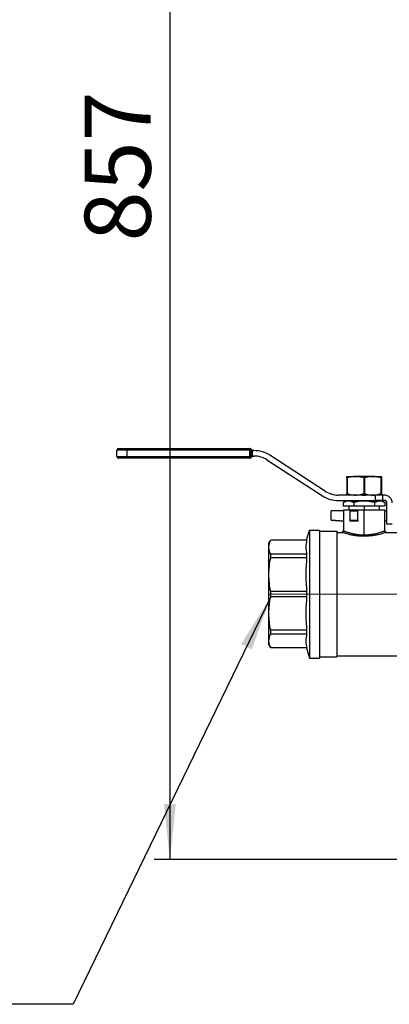
# Model space of a CAD drawing. Units: millimetres. Extents: x 4 to 416, y 4 to 293.
# Drawn here: x 82 to 105, y 57 to 120 of the extents above; entities that cross this region are included whole.
import ezdxf

# ---------------------------------------------------------------- set-up
doc = ezdxf.new("R2010")
doc.units = ezdxf.units.MM
doc.linetypes.add('CENTERX2', pattern=[20.32, 12.7, -2.54, 2.54, -2.54])
doc.layers.add('FORMAT', color=7, linetype='Continuous')
doc.styles.add('SLDTEXTSTYLE0', font='TXT', dxfattribs={"width": 0.75})
doc.dimstyles.new('SLDDIMSTYLE0', dxfattribs={"dimtxt": 4.233333, "dimasz": 3.556, "dimexe": 0, "dimexo": 0.0625, "dimgap": 1.058333, "dimtad": 1, "dimdec": 0, "dimlfac": 10, "dimrnd": 1e-09, "dimzin": 12, "dimdsep": 46, "dimtxsty": 'SLDTEXTSTYLE0', "dimsah": 1, "dimcen": 0.09, "dimadec": 0, "dimazin": 3, "dimtfac": 1, "dimtdec": 0, "dimtofl": 0, "dimtmove": 0, "dimatfit": 3, "dimfxl": 0, "dimfrac": 2, "dimtolj": 1, "dimtzin": 12, "dimarcsym": 0})

# ---------------------------------------------------------------- blocks, each defined once
blk = doc.blocks.new('_D')
at = {"layer": 'FORMAT', "color": 7}
for p, q in [((156.767, 151.693), (90.148, 151.693)), ((91.148, 151.693), (91.148, 66.003)), ((108.642, 66.003), (90.148, 66.003))]:
    blk.add_line(p, q, dxfattribs=at)
for points in [[(91.148, 151.693), (90.767, 148.137), (91.529, 148.137)], [(91.148, 66.003), (91.529, 69.559), (90.767, 69.559)]]:
    blk.add_solid(points, dxfattribs=at)
at = {"layer": 'FORMAT', "color": 7, "insert": (85.691, 105.573), "char_height": 4.2333, "attachment_point": 1, "rotation": 90, "style": 'SLDTEXTSTYLE0'}
blk.add_mtext('857', dxfattribs=at)

msp = doc.modelspace()

# ---------------------------------------------------------------- linework, layer by layer
at = {"color": 7, "linetype": 'Continuous', "lineweight": 25}
for p, q in [((88.392, 92.223), (87.757, 92.223)), ((87.757, 91.803), (87.757, 92.223)), ((87.857, 92.323), (88.392, 92.323)), ((88.392, 92.223), (88.392, 92.323)), ((88.392, 92.323), (96.262, 92.323)), ((96.262, 92.223), (88.392, 92.223)), ((88.392, 92.223), (88.392, 91.803)), ((96.262, 92.223), (96.262, 92.323)), ((96.262, 91.803), (96.262, 92.223)), ((96.332, 92.223), (96.262, 92.223)), ((96.332, 92.293), (96.438, 92.188)), ((96.332, 92.223), (96.332, 91.803)), ((96.438, 92.117), (96.332, 92.223)), ((96.538, 92.188), (96.419, 92.188)), ((96.438, 91.908), (96.438, 92.117)), ((87.757, 91.803), (88.392, 91.803)), ((88.392, 91.703), (87.857, 91.703)), ((88.392, 91.803), (96.262, 91.803)), ((88.392, 91.803), (88.392, 91.703)), ((96.262, 91.703), (88.392, 91.703)), ((96.262, 91.803), (96.262, 91.703)), ((96.262, 91.803), (96.332, 91.803)), ((96.332, 91.803), (96.438, 91.908)), ((96.438, 91.838), (96.332, 91.732)), ((96.419, 91.838), (96.548, 91.838)), ((97.364, 91.596), (100.921, 89.291)), ((101.12, 89.579), (97.563, 91.885)), ((102.487, 90.532), (103.039, 90.532)), ((102.487, 90.441), (102.487, 89.428)), ((102.512, 90.441), (102.512, 89.428)), ((102.977, 90.558), (102.951, 90.532)), ((102.977, 90.558), (103.25, 90.558)), ((103.039, 90.532), (103.592, 90.532)), ((103.208, 90.532), (103.25, 90.558)), ((103.25, 90.558), (103.934, 90.558)), ((103.567, 90.441), (103.567, 89.428)), ((103.592, 90.532), (103.592, 90.438)), ((103.592, 90.532), (104.144, 90.532)), ((103.592, 90.438), (103.592, 89.432)), ((103.617, 90.441), (103.617, 89.428)), ((103.934, 90.558), (103.976, 90.532)), ((103.934, 90.558), (104.207, 90.558)), ((104.144, 90.532), (104.697, 90.532)), ((104.233, 90.532), (104.207, 90.558)), ((104.672, 90.441), (104.672, 89.428)), ((104.697, 90.441), (104.697, 89.428)), ((103.487, 89.338), (101.936, 89.338)), ((101.946, 88.988), (104.292, 88.988)), ((102.436, 88.958), (102.257, 88.854)), ((102.591, 88.958), (102.436, 88.958)), ((103.592, 88.958), (102.591, 88.958)), ((102.877, 88.988), (102.877, 88.958)), ((103.487, 89.338), (103.697, 89.338)), ((104.593, 88.958), (103.592, 88.958)), ((104.292, 89.338), (103.697, 89.338)), ((104.292, 89.338), (104.292, 88.988)), ((104.792, 89.338), (104.292, 89.338)), ((104.792, 88.988), (104.292, 88.988)), ((104.307, 88.958), (104.307, 88.988)), ((104.747, 88.958), (104.593, 88.958)), ((104.927, 88.854), (104.747, 88.958)), ((104.792, 88.988), (104.792, 89.338)), ((104.892, 89.338), (104.792, 89.338)), ((104.942, 88.988), (104.792, 88.988)), ((105.042, 87.488), (105.042, 88.888)), ((101.492, 87.735), (101.492, 88.333)), ((102.301, 88.333), (101.492, 88.333)), ((102.258, 88.855), (102.258, 88.653)), ((102.258, 88.653), (102.925, 88.653)), ((102.267, 88.403), (102.267, 88.333)), ((102.267, 88.403), (103.592, 88.403)), ((102.301, 87.663), (102.301, 88.333)), ((102.614, 88.653), (102.614, 88.403)), ((102.692, 88.333), (103.192, 88.333)), ((102.692, 87.749), (102.692, 88.333)), ((102.925, 88.855), (102.925, 88.653)), ((102.925, 88.653), (104.259, 88.653)), ((103.192, 87.736), (103.192, 88.333)), ((103.592, 88.653), (103.592, 88.403)), ((103.592, 86.794), (103.592, 88.403)), ((103.592, 88.403), (104.917, 88.403)), ((104.259, 88.855), (104.259, 88.653)), ((104.259, 88.653), (104.926, 88.653)), ((104.57, 88.403), (104.57, 88.653)), ((104.917, 87.052), (104.917, 88.403)), ((105.042, 88.333), (104.917, 88.333)), ((104.926, 88.855), (104.926, 88.653)), ((102.301, 87.663), (101.492, 87.735)), ((101.492, 87.733), (102.267, 87.663)), ((102.267, 87.663), (102.267, 87.052)), ((102.301, 87.663), (102.267, 87.663)), ((102.692, 87.749), (103.192, 87.736)), ((102.692, 87.663), (102.692, 87.749)), ((103.192, 87.663), (102.692, 87.663)), ((103.192, 87.736), (103.192, 87.663)), ((105.042, 87.679), (104.917, 87.668)), ((99.912, 86.453), (100.092, 87.103)), ((100.092, 87.103), (100.742, 87.103)), ((100.092, 87.103), (100.092, 78.903)), ((100.742, 87.103), (100.742, 78.903)), ((100.742, 87.028), (101.842, 87.028)), ((101.842, 87.028), (101.842, 78.978)), ((102.269, 87.052), (102.279, 87.048)), ((104.917, 87.053), (104.916, 87.052)), ((105.392, 87.488), (105.042, 87.488)), ((97.492, 86.253), (97.607, 86.453)), ((99.912, 86.453), (97.607, 86.453)), ((97.607, 86.448), (97.607, 86.453)), ((99.912, 86.448), (97.607, 86.448)), ((99.912, 86.453), (99.912, 86.448)), ((101.842, 86.953), (102.167, 86.953)), ((105.017, 86.953), (105.742, 86.953)), ((97.492, 86.005), (97.492, 86.253)), ((97.492, 84.246), (97.492, 86.005)), ((97.607, 85.316), (97.607, 85.562)), ((99.912, 85.562), (97.607, 85.562)), ((99.912, 85.316), (97.607, 85.316)), ((99.912, 85.562), (99.912, 85.316)), ((97.492, 81.759), (97.492, 84.246)), ((99.912, 83.177), (97.607, 83.177)), ((97.607, 82.829), (97.607, 83.177)), ((99.912, 82.829), (97.607, 82.829)), ((99.912, 83.177), (99.912, 82.829)), ((97.492, 80), (97.492, 81.759)), ((99.912, 80.69), (97.607, 80.69)), ((97.607, 80.443), (97.607, 80.69)), ((99.912, 80.69), (99.912, 80.443)), ((99.912, 80.443), (97.607, 80.443)), ((97.492, 79.753), (97.492, 80)), ((97.492, 79.753), (97.607, 79.553)), ((99.912, 79.557), (97.607, 79.557)), ((97.607, 79.553), (97.607, 79.557)), ((99.912, 79.553), (97.607, 79.553)), ((99.912, 79.557), (99.912, 79.553)), ((99.912, 79.553), (100.092, 78.903)), ((100.092, 78.903), (100.742, 78.903)), ((100.742, 78.978), (101.842, 78.978)), ((101.842, 79.053), (105.742, 79.053))]:
    msp.add_line(p, q, dxfattribs=at)
at = {"color": 7, "linetype": 'Continuous', "lineweight": 25, "flags": 128}
for points in [[(103.134, 88.988), (103.135, 88.971), (103.135, 88.958)], [(104.049, 88.958), (104.049, 88.975), (104.05, 88.988)]]:
    msp.add_lwpolyline(points, dxfattribs=at)
at = {"color": 7, "linetype": 'Continuous', "lineweight": 25}
for centre, radius, start, end in [((87.857, 92.223), 0.1, 90, 180), ((96.262, 92.223), 0.1, 45, 90), ((96.282, 92.258), 0.0619, 325.14306, 34.85694), ((96.538, 90.303), 1.885, 57.04685, 90), ((87.857, 91.803), 0.1, 180, 270), ((96.262, 91.803), 0.1, 270, 315), ((96.282, 91.767), 0.0619, 325.14306, 34.85694), ((96.548, 90.338), 1.5, 57.04685, 90), ((101.936, 90.838), 1.5, 237.04685, 270), ((101.946, 90.873), 1.885, 237.04685, 270), ((104.892, 88.838), 0.5, 0, 90), ((104.942, 88.888), 0.1, 0, 90), ((102.167, 87.053), 0.1, 270.00742, 359.99773), ((105.017, 87.053), 0.1, 180.00222, 269.99273)]:
    msp.add_arc(centre, radius, start, end, dxfattribs=at)
for points, knots in [([(96.419, 92.188), (96.425, 92.174), (96.435, 92.152), (96.437, 92.127), (96.438, 92.117)], [0, 0, 0, 0, 0.59225, 1, 1, 1, 1]), ([(96.438, 91.908), (96.437, 91.895), (96.434, 91.871), (96.424, 91.848), (96.419, 91.838)], [0, 0, 0, 0, 0.5282361, 1, 1, 1, 1]), ([(102.487, 90.441), (102.487, 90.467), (102.487, 90.518), (102.487, 90.527), (102.487, 90.532)], [0, 0, 0, 0, 0.498162, 1, 1, 1, 1]), ([(102.512, 90.441), (102.508, 90.44), (102.501, 90.438), (102.493, 90.437), (102.488, 90.438), (102.487, 90.44), (102.487, 90.441)], [0, 0, 0, 0, 0.254569, 0.499154, 0.744541, 1, 1, 1, 1]), ([(103.039, 90.532), (102.95, 90.527), (102.772, 90.518), (102.599, 90.467), (102.512, 90.441)], [0, 0, 0, 0, 0.500264, 1, 1, 1, 1]), ([(103.567, 90.441), (103.48, 90.467), (103.307, 90.518), (103.129, 90.527), (103.039, 90.532)], [0, 0, 0, 0, 0.500561, 1, 1, 1, 1]), ([(103.592, 90.438), (103.588, 90.438), (103.579, 90.438), (103.571, 90.44), (103.567, 90.441)], [0, 0, 0, 0, 0.489973, 1, 1, 1, 1]), ([(103.617, 90.441), (103.613, 90.44), (103.605, 90.438), (103.596, 90.438), (103.592, 90.438)], [0, 0, 0, 0, 0.510027, 1, 1, 1, 1]), ([(104.144, 90.532), (104.055, 90.527), (103.877, 90.518), (103.704, 90.467), (103.617, 90.441)], [0, 0, 0, 0, 0.5002639, 1, 1, 1, 1]), ([(104.672, 90.441), (104.585, 90.467), (104.412, 90.518), (104.234, 90.527), (104.144, 90.532)], [0, 0, 0, 0, 0.500561, 1, 1, 1, 1]), ([(104.697, 90.441), (104.697, 90.44), (104.696, 90.438), (104.691, 90.437), (104.683, 90.438), (104.676, 90.44), (104.672, 90.441)], [0, 0, 0, 0, 0.254569, 0.499154, 0.744542, 1, 1, 1, 1]), ([(104.697, 90.532), (104.697, 90.527), (104.697, 90.518), (104.697, 90.467), (104.697, 90.441)], [0, 0, 0, 0, 0.501838, 1, 1, 1, 1]), ([(102.591, 88.958), (102.535, 88.952), (102.422, 88.942), (102.312, 88.884), (102.258, 88.855)], [0, 0, 0, 0, 0.5002514, 1, 1, 1, 1]), ([(102.487, 89.428), (102.487, 89.429), (102.488, 89.431), (102.493, 89.432), (102.501, 89.431), (102.508, 89.429), (102.512, 89.428)], [0, 0, 0, 0, 0.254569, 0.499154, 0.744542, 1, 1, 1, 1]), ([(102.487, 89.338), (102.487, 89.342), (102.487, 89.352), (102.487, 89.403), (102.487, 89.428)], [0, 0, 0, 0, 0.501838, 1, 1, 1, 1]), ([(102.512, 89.428), (102.599, 89.403), (102.772, 89.352), (102.95, 89.342), (103.039, 89.338)], [0, 0, 0, 0, 0.500561, 1, 1, 1, 1]), ([(102.925, 88.855), (102.87, 88.884), (102.761, 88.942), (102.648, 88.952), (102.591, 88.958)], [0, 0, 0, 0, 0.500383, 1, 1, 1, 1]), ([(103.592, 88.958), (103.479, 88.952), (103.253, 88.942), (103.034, 88.884), (102.925, 88.855)], [0, 0, 0, 0, 0.501115, 1, 1, 1, 1]), ([(103.039, 89.338), (103.129, 89.342), (103.307, 89.352), (103.48, 89.403), (103.567, 89.428)], [0, 0, 0, 0, 0.500264, 1, 1, 1, 1]), ([(103.567, 89.428), (103.571, 89.429), (103.579, 89.431), (103.588, 89.432), (103.592, 89.432)], [0, 0, 0, 0, 0.510027, 1, 1, 1, 1]), ([(103.592, 89.432), (103.596, 89.432), (103.605, 89.431), (103.613, 89.429), (103.617, 89.428)], [0, 0, 0, 0, 0.489973, 1, 1, 1, 1]), ([(104.259, 88.855), (104.15, 88.884), (103.931, 88.942), (103.705, 88.952), (103.592, 88.958)], [0, 0, 0, 0, 0.4992244, 1, 1, 1, 1]), ([(103.617, 89.428), (103.704, 89.403), (103.877, 89.352), (104.055, 89.342), (104.144, 89.338)], [0, 0, 0, 0, 0.5005611, 1, 1, 1, 1]), ([(104.144, 89.338), (104.234, 89.342), (104.412, 89.352), (104.585, 89.403), (104.672, 89.428)], [0, 0, 0, 0, 0.500264, 1, 1, 1, 1]), ([(104.593, 88.958), (104.536, 88.952), (104.423, 88.942), (104.314, 88.884), (104.259, 88.855)], [0, 0, 0, 0, 0.500251, 1, 1, 1, 1]), ([(104.926, 88.855), (104.872, 88.884), (104.762, 88.942), (104.649, 88.952), (104.593, 88.958)], [0, 0, 0, 0, 0.5003834, 1, 1, 1, 1]), ([(104.672, 89.428), (104.676, 89.429), (104.683, 89.431), (104.691, 89.432), (104.696, 89.431), (104.697, 89.429), (104.697, 89.428)], [0, 0, 0, 0, 0.254569, 0.499154, 0.744541, 1, 1, 1, 1]), ([(104.697, 89.428), (104.697, 89.403), (104.697, 89.352), (104.697, 89.342), (104.697, 89.338)], [0, 0, 0, 0, 0.498162, 1, 1, 1, 1]), ([(102.272, 87.051), (102.271, 87.038), (102.269, 87.019), (102.257, 86.996), (102.244, 86.98), (102.228, 86.967), (102.205, 86.954), (102.185, 86.952), (102.173, 86.951)], [0, 0, 0, 0, 0.2394987, 0.3683927, 0.5000111, 0.6316276, 0.7605165, 1, 1, 1, 1]), ([(102.279, 87.048), (102.281, 87.047), (102.286, 87.046), (102.319, 87.033), (102.358, 87.019), (102.404, 87.003), (102.454, 86.986), (102.511, 86.968), (102.576, 86.948), (102.65, 86.927), (102.728, 86.906), (102.811, 86.885), (102.896, 86.867), (102.986, 86.849), (103.127, 86.825), (103.327, 86.8), (103.504, 86.796), (103.592, 86.794)], [0, 0, 0, 0, 0.063467, 0.129112, 0.197586, 0.248034, 0.302322, 0.356292, 0.409086, 0.465116, 0.525367, 0.574057, 0.628053, 0.682886, 0.732796, 0.866788, 1, 1, 1, 1]), ([(103.592, 86.794), (103.635, 86.794), (103.722, 86.795), (103.85, 86.803), (103.976, 86.815), (104.109, 86.833), (104.25, 86.858), (104.393, 86.89), (104.525, 86.924), (104.64, 86.957), (104.736, 86.988), (104.808, 87.013), (104.857, 87.03), (104.902, 87.047), (104.911, 87.05), (104.917, 87.053)], [0, 0, 0, 0, 0.062144, 0.125289, 0.186043, 0.249985, 0.330314, 0.414915, 0.500142, 0.584793, 0.66938, 0.75027, 0.813997, 0.874909, 1, 1, 1, 1]), ([(97.492, 86.005), (97.497, 86.079), (97.508, 86.228), (97.574, 86.375), (97.607, 86.448)], [0, 0, 0, 0, 0.498004, 1, 1, 1, 1]), ([(105.017, 86.953), (105.01, 86.95), (104.996, 86.946), (104.906, 86.915), (104.769, 86.873), (104.589, 86.824), (104.372, 86.775), (104.126, 86.734), (103.86, 86.706), (103.583, 86.697), (103.305, 86.708), (103.04, 86.736), (102.795, 86.779), (102.581, 86.828), (102.403, 86.877), (102.27, 86.918), (102.183, 86.947), (102.172, 86.951), (102.167, 86.953)], [0, 0, 0, 0, 0.062595, 0.124872, 0.18754, 0.249945, 0.312487, 0.375035, 0.437348, 0.499985, 0.56231, 0.624981, 0.687554, 0.750001, 0.812672, 0.874913, 0.93756, 1, 1, 1, 1]), ([(102.167, 86.953), (102.167, 86.953), (102.167, 86.953), (102.167, 86.953), (102.167, 86.953)], [0, 0, 0, 0, 0.559999, 1, 1, 1, 1]), ([(105.017, 86.953), (105.017, 86.953), (105.017, 86.953), (105.017, 86.953), (105.017, 86.953)], [0, 0, 0, 0, 0.5599887, 1, 1, 1, 1]), ([(97.607, 85.562), (97.574, 85.636), (97.508, 85.783), (97.497, 85.931), (97.492, 86.005)], [0, 0, 0, 0, 0.501482, 1, 1, 1, 1]), ([(97.492, 84.246), (97.497, 84.425), (97.508, 84.784), (97.574, 85.138), (97.607, 85.316)], [0, 0, 0, 0, 0.498004, 1, 1, 1, 1]), ([(97.607, 83.177), (97.574, 83.355), (97.508, 83.708), (97.497, 84.067), (97.492, 84.246)], [0, 0, 0, 0, 0.5014816, 1, 1, 1, 1]), ([(97.492, 81.759), (97.497, 81.938), (97.508, 82.297), (97.574, 82.651), (97.607, 82.829)], [0, 0, 0, 0, 0.498004, 1, 1, 1, 1]), ([(97.607, 80.69), (97.574, 80.867), (97.508, 81.221), (97.497, 81.58), (97.492, 81.759)], [0, 0, 0, 0, 0.501482, 1, 1, 1, 1]), ([(97.492, 80), (97.497, 80.074), (97.508, 80.223), (97.574, 80.37), (97.607, 80.443)], [0, 0, 0, 0, 0.498004, 1, 1, 1, 1]), ([(97.607, 79.557), (97.574, 79.631), (97.508, 79.777), (97.497, 79.926), (97.492, 80)], [0, 0, 0, 0, 0.501482, 1, 1, 1, 1])]:
    msp.add_open_spline(points, degree=3, knots=knots, dxfattribs=at)
for points in [[(99.912, 86.448), (99.884, 86.301), (99.829, 86.005), (99.884, 85.71), (99.912, 85.562)], [(99.912, 85.316), (99.884, 84.959), (99.829, 84.246), (99.884, 83.534), (99.912, 83.177)], [(99.912, 82.829), (99.884, 82.472), (99.829, 81.759), (99.884, 81.046), (99.912, 80.69)], [(99.912, 80.443), (99.884, 80.295), (99.829, 80), (99.884, 79.705), (99.912, 79.557)]]:
    msp.add_open_spline(points, degree=3, dxfattribs=at)
at = {"layer": 'FORMAT', "color": 7}
for p, q in [((97.607, 82.829), (84.952, 56.742)), ((84.952, 56.742), (78.764, 56.742))]:
    msp.add_line(p, q, dxfattribs=at)
at = {"layer": 'FORMAT', "color": 7, "linetype": 'CENTERX2', "lineweight": 18}
msp.add_line((191.46, 83.003), (97.199, 83.003), dxfattribs=at)
at = {"layer": 'FORMAT', "color": 7}
msp.add_solid([(97.607, 82.829), (95.713, 79.795), (96.398, 79.463)], dxfattribs=at)

# ---------------------------------------------------------------- dimensions: what is measured, and where the dimension line sits
dim = msp.add_linear_dim(base=(91.148, 66.003), p1=(157.767, 151.693), p2=(109.642, 66.003), angle=90, dimstyle='SLDDIMSTYLE0', dxfattribs=at)
dim.commit()
dim.dimension.update_dxf_attribs({"geometry": '_D', "text_midpoint": (91.148, 110.265), "dimtype": 160})

doc.saveas('drawing.dxf')
